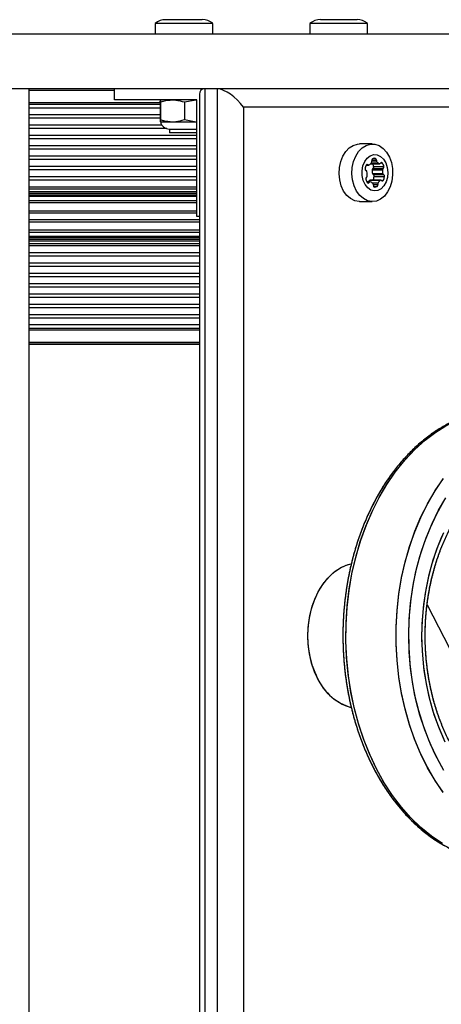
# Model space of a CAD drawing. Units: millimetres. Extents: x 60 to 4268, y 380 to 3610.
# Drawn here: x 1858 to 1974, y 2044 to 2314 of the extents above; entities that cross this region are included whole.
import ezdxf

# ---------------------------------------------------------------- set-up
doc = ezdxf.new("R2010")
doc.units = ezdxf.units.MM

msp = doc.modelspace()

# ---------------------------------------------------------------- linework, layer by layer
at = {"linetype": 'Continuous', "lineweight": 25, "ltscale": 20}
for p, q in [((1895.38, 2313), (1895.38, 2310)), ((1911.18, 2313), (1895.38, 2313)), ((1908.28, 2314), (1898.28, 2314)), ((1911.18, 2310), (1911.18, 2313)), ((1937.81, 2313), (1937.81, 2310)), ((1953.61, 2313), (1937.81, 2313)), ((1950.71, 2314), (1940.71, 2314)), ((1953.61, 2310), (1953.61, 2313)), ((1860.71, 2295), (1860.71, 1695)), ((1884.19, 2294.56), (1860.71, 2294.56)), ((1884.19, 2294.54), (1860.71, 2294.54)), ((1884.19, 2292), (1884.19, 2295)), ((1907.47, 2293.54), (1907.47, 1696.46)), ((1908.94, 2295), (1908.94, 1695)), ((1912.47, 1695), (1912.47, 2295)), ((1896.74, 2291.16), (1860.71, 2291.16)), ((1896.74, 2290.71), (1860.71, 2290.71)), ((1906.82, 2292), (1884.19, 2292)), ((1896.74, 2291.42), (1896.78, 2292)), ((1896.74, 2291.42), (1896.74, 2286.58)), ((1896.83, 2291.42), (1896.83, 2286.58)), ((1903.37, 2291.42), (1906.6, 2292)), ((1903.37, 2291.42), (1903.37, 2286.58)), ((1906.6, 2292), (1906.82, 2292)), ((1906.82, 2260), (1906.82, 2292)), ((1896.74, 2289.76), (1860.71, 2289.76)), ((1983.18, 2290), (1919.55, 2290)), ((1919.55, 2290), (1919.55, 1700)), ((1896.74, 2287.88), (1860.71, 2287.88)), ((1896.74, 2286.94), (1860.71, 2286.94)), ((1896.74, 2286.58), (1896.78, 2286)), ((1896.78, 2286), (1900.1, 2286)), ((1900.1, 2286), (1906.6, 2286)), ((1903.37, 2286.58), (1906.6, 2286)), ((1906.6, 2286), (1906.82, 2286)), ((1906.6, 2286), (1906.82, 2286)), ((1897.21, 2285.05), (1860.71, 2285.05)), ((1898.55, 2284.11), (1860.71, 2284.11)), ((1899.28, 2284), (1899.28, 2283)), ((1899.28, 2284), (1901.32, 2284)), ((1906.82, 2283), (1899.28, 2283)), ((1901.32, 2284), (1906.82, 2284)), ((1906.82, 2282.22), (1860.71, 2282.22)), ((1906.82, 2281.28), (1860.71, 2281.28)), ((1950.87, 2279.87), (1951.37, 2279.9)), ((1954.9, 2279.9), (1951.37, 2279.9)), ((1906.82, 2279.39), (1860.71, 2279.39)), ((1906.82, 2278.45), (1860.71, 2278.45)), ((1906.82, 2276.56), (1860.71, 2276.56)), ((1906.82, 2275.62), (1860.71, 2275.62)), ((1954.48, 2274.5), (1956.94, 2274.5)), ((1954.49, 2274.51), (1956.88, 2274.51)), ((1954.75, 2275.42), (1956.03, 2275.42)), ((1954.77, 2275), (1956.14, 2275)), ((1955.23, 2275.93), (1955.77, 2275.93)), ((1957.22, 2274.72), (1957.62, 2274.72)), ((1906.82, 2273.74), (1860.71, 2273.74)), ((1906.82, 2272.79), (1860.71, 2272.79)), ((1953.25, 2274.12), (1953.93, 2274.12)), ((1953.32, 2274.22), (1953.73, 2274.22)), ((1954.88, 2272.85), (1957.71, 2272.85)), ((1955.08, 2273.19), (1957.91, 2273.19)), ((1955.27, 2273.76), (1958.1, 2273.76)), ((1906.82, 2270.91), (1860.71, 2270.91)), ((1906.82, 2269.96), (1860.71, 2269.96)), ((1954.28, 2269.5), (1953.43, 2269.5)), ((1953.55, 2269.34), (1954.03, 2269.34)), ((1954.31, 2269.94), (1957.14, 2269.94)), ((1957.24, 2269.96), (1954.42, 2269.96)), ((1954.8, 2269.27), (1956.46, 2269.27)), ((1954.91, 2271.77), (1957.74, 2271.77)), ((1955.15, 2271.49), (1957.98, 2271.49)), ((1955.41, 2270.97), (1958.24, 2270.97)), ((1957.39, 2269.91), (1957.89, 2269.91)), ((1906.82, 2268.02), (1860.71, 2268.02)), ((1906.82, 2268.02), (1860.71, 2268.02)), ((1906.82, 2267.52), (1860.71, 2267.52)), ((1906.82, 2266.79), (1860.71, 2266.79)), ((1955.17, 2268.83), (1956.41, 2268.83)), ((1955.24, 2268.25), (1956.22, 2268.25)), ((1906.82, 2266.31), (1860.71, 2266.31)), ((1906.82, 2265.84), (1860.71, 2265.84)), ((1906.82, 2265.45), (1860.71, 2265.45)), ((1906.82, 2264.34), (1860.71, 2264.34)), ((1906.82, 2263.73), (1860.71, 2263.73)), ((1951.37, 2264.1), (1954.9, 2264.1)), ((1906.82, 2261.51), (1860.71, 2261.51)), ((1906.82, 2260.9), (1860.71, 2260.9)), ((1907.47, 2259.1), (1860.71, 2259.1)), ((1907.47, 2258.49), (1860.71, 2258.49)), ((1907.47, 2260), (1906.82, 2260)), ((1907.47, 2256.27), (1860.71, 2256.27)), ((1907.47, 2255.66), (1860.71, 2255.66)), ((1907.47, 2254.55), (1860.71, 2254.55)), ((1907.47, 2254.16), (1860.71, 2254.16)), ((1907.47, 2253.68), (1860.71, 2253.68)), ((1907.47, 2253.21), (1860.71, 2253.21)), ((1907.47, 2252.48), (1860.71, 2252.48)), ((1907.47, 2251.98), (1860.71, 2251.98)), ((1907.47, 2250.04), (1860.71, 2250.04)), ((1907.47, 2249.09), (1860.71, 2249.09)), ((1907.47, 2247.21), (1860.71, 2247.21)), ((1907.47, 2246.26), (1860.71, 2246.26)), ((1907.47, 2244.38), (1860.71, 2244.38)), ((1907.47, 2243.44), (1860.71, 2243.44)), ((1907.47, 2241.55), (1860.71, 2241.55)), ((1907.47, 2240.61), (1860.71, 2240.61)), ((1907.47, 2238.72), (1860.71, 2238.72)), ((1907.47, 2237.78), (1860.71, 2237.78)), ((1907.47, 2235.89), (1860.71, 2235.89)), ((1907.47, 2234.95), (1860.71, 2234.95)), ((1907.47, 2233.06), (1860.71, 2233.06)), ((1907.47, 2232.12), (1860.71, 2232.12)), ((1907.47, 2230.24), (1860.71, 2230.24)), ((1907.47, 2229.29), (1860.71, 2229.29)), ((1907.47, 2228.84), (1860.71, 2228.84)), ((1907.47, 2225.46), (1860.71, 2225.46)), ((1860.71, 2225.44), (1907.47, 2225.44)), ((1860.71, 2225), (1907.47, 2225)), ((1860.71, 2224.99), (1907.47, 2224.99)), ((1969.94, 2153.48), (1977.59, 2138.57))]:
    msp.add_line(p, q, dxfattribs=at)
at = {"linetype": 'Continuous', "lineweight": 25, "ltscale": 20, "flags": 128}
for points in [[(1951.37, 2264.1), (1951.26, 2264.1), (1950.06, 2264.32), (1948.92, 2264.9), (1947.9, 2265.8), (1947.04, 2267), (1946.38, 2268.43), (1945.95, 2270.03), (1945.78, 2271.72), (1945.87, 2273.43), (1946.22, 2275.06), (1946.8, 2276.56), (1947.6, 2277.84), (1948.58, 2278.85), (1949.68, 2279.53), (1950.87, 2279.87)], [(1954.4, 2279.87), (1955.61, 2279.84), (1956.79, 2279.44), (1957.87, 2278.69), (1958.82, 2277.63), (1959.58, 2276.31), (1960.13, 2274.78), (1960.43, 2273.13), (1960.47, 2271.42), (1960.25, 2269.74), (1959.79, 2268.17), (1959.09, 2266.77), (1958.2, 2265.62), (1957.15, 2264.77), (1956, 2264.25), (1954.79, 2264.1), (1953.6, 2264.32), (1952.46, 2264.9), (1951.44, 2265.8), (1950.57, 2267), (1949.92, 2268.43), (1949.49, 2270.03), (1949.32, 2271.72), (1949.41, 2273.43), (1949.75, 2275.06), (1950.34, 2276.56), (1951.14, 2277.84), (1952.11, 2278.85), (1953.22, 2279.53), (1954.4, 2279.87)], [(1955.29, 2276.98), (1956.25, 2276.92), (1957.17, 2276.49), (1957.97, 2275.72), (1958.59, 2274.69), (1958.99, 2273.45), (1959.14, 2272.1), (1959.03, 2270.75), (1958.67, 2269.49), (1958.07, 2268.42), (1957.3, 2267.61), (1956.4, 2267.13), (1955.44, 2267.01), (1954.49, 2267.25), (1953.63, 2267.86), (1952.91, 2268.76), (1952.4, 2269.91), (1952.12, 2271.22), (1952.1, 2272.58), (1952.34, 2273.9), (1952.82, 2275.07), (1953.51, 2276.02), (1954.35, 2276.68), (1955.29, 2276.98)], [(1961.19, 2189.88), (1963.67, 2193.01), (1966.32, 2195.86), (1969.11, 2198.42), (1972.03, 2200.67), (1975.07, 2202.6), (1978.19, 2204.21), (1981.4, 2205.47), (1984.66, 2206.39), (1985.07, 2206.48)], [(1973.83, 2088.14), (1970.84, 2090.2), (1967.97, 2092.58), (1965.23, 2095.26), (1962.65, 2098.22), (1960.23, 2101.46), (1957.99, 2104.94), (1955.94, 2108.65), (1954.1, 2112.57), (1952.47, 2116.67), (1951.07, 2120.94), (1949.9, 2125.34), (1948.97, 2129.86), (1948.28, 2134.46), (1947.84, 2139.13), (1947.65, 2143.82), (1947.71, 2148.53), (1948.03, 2153.21), (1948.59, 2157.85), (1949.4, 2162.41), (1950.46, 2166.88), (1951.74, 2171.22), (1953.26, 2175.4), (1955, 2179.42), (1956.94, 2183.24), (1959.08, 2186.83), (1961.42, 2190.19), (1963.92, 2193.29), (1966.58, 2196.12), (1969.39, 2198.65), (1972.32, 2200.87), (1975.36, 2202.77)], [(1974.12, 2087.96), (1971.12, 2089.99), (1968.23, 2092.34), (1965.48, 2094.99), (1962.89, 2097.93), (1960.45, 2101.14), (1958.19, 2104.59), (1956.13, 2108.28), (1954.27, 2112.18), (1952.62, 2116.27), (1951.19, 2120.52), (1950, 2124.92), (1949.05, 2129.42), (1948.33, 2134.02), (1947.87, 2138.68), (1947.66, 2143.38), (1947.7, 2148.08), (1947.99, 2152.77), (1948.53, 2157.41), (1949.32, 2161.98), (1950.35, 2166.46), (1951.61, 2170.81), (1953.11, 2175.01), (1954.82, 2179.04), (1956.75, 2182.88), (1958.87, 2186.5), (1961.19, 2189.88)], [(1974.3, 2102.05), (1972.06, 2105.35), (1970, 2108.89), (1968.15, 2112.64), (1966.5, 2116.57), (1965.07, 2120.68), (1963.87, 2124.93), (1962.9, 2129.29), (1962.17, 2133.75), (1961.68, 2138.27), (1961.44, 2142.83), (1961.44, 2147.41), (1961.7, 2151.97), (1962.2, 2156.49), (1962.94, 2160.94), (1963.92, 2165.3), (1965.14, 2169.54), (1966.58, 2173.64), (1968.24, 2177.57), (1970.11, 2181.3), (1972.17, 2184.83), (1974.42, 2188.12)], [(1974.36, 2101.97), (1972.11, 2105.26), (1970.06, 2108.79), (1968.19, 2112.53), (1966.54, 2116.47), (1965.1, 2120.57), (1963.9, 2124.81), (1962.92, 2129.17), (1962.18, 2133.63), (1961.69, 2138.15), (1961.44, 2142.71), (1961.44, 2147.29), (1961.69, 2151.85), (1962.18, 2156.37), (1962.92, 2160.83), (1963.9, 2165.19), (1965.1, 2169.43), (1966.54, 2173.53), (1968.19, 2177.47), (1970.06, 2181.21), (1972.11, 2184.74), (1974.36, 2188.03)], [(1973.98, 2108.99), (1972.08, 2112.55), (1970.38, 2116.32), (1968.89, 2120.26), (1967.63, 2124.35), (1966.6, 2128.57), (1965.81, 2132.9), (1965.26, 2137.29), (1964.96, 2141.74), (1964.9, 2146.2), (1965.09, 2150.66), (1965.53, 2155.08), (1966.21, 2159.45), (1967.13, 2163.72), (1968.28, 2167.87), (1969.67, 2171.89), (1971.27, 2175.74), (1973.08, 2179.4), (1975.08, 2182.84)], [(1974.52, 2108.06), (1972.57, 2111.57), (1970.82, 2115.28), (1969.27, 2119.18), (1967.95, 2123.24), (1966.86, 2127.42), (1966, 2131.72), (1965.38, 2136.1), (1965.01, 2140.54), (1964.89, 2145), (1965.01, 2149.46), (1965.38, 2153.9), (1966, 2158.28), (1966.86, 2162.58), (1967.95, 2166.76), (1969.27, 2170.82), (1970.82, 2174.72), (1972.57, 2178.43), (1974.52, 2181.94)], [(1974.47, 2116.7), (1972.92, 2120.37), (1971.6, 2124.21), (1970.5, 2128.2), (1969.63, 2132.3), (1969.01, 2136.48), (1968.64, 2140.73), (1968.51, 2145), (1968.64, 2149.27), (1969.01, 2153.52), (1969.63, 2157.7), (1970.5, 2161.8), (1971.6, 2165.79), (1972.92, 2169.63), (1974.47, 2173.3)], [(1974.88, 2115.83), (1973.28, 2119.46), (1971.9, 2123.26), (1970.74, 2127.21), (1969.82, 2131.29), (1969.14, 2135.46), (1968.71, 2139.69), (1968.52, 2143.96), (1968.58, 2148.23), (1968.9, 2152.49), (1969.46, 2156.69), (1970.26, 2160.81), (1971.31, 2164.83), (1972.58, 2168.71), (1974.07, 2172.43)], [(1949.12, 2125.25), (1947.88, 2125.62), (1946.09, 2126.45), (1944.39, 2127.61), (1942.81, 2129.08), (1941.38, 2130.83), (1940.14, 2132.84), (1939.09, 2135.06), (1938.26, 2137.47), (1937.67, 2140), (1937.32, 2142.63), (1937.22, 2145.3), (1937.38, 2147.96), (1937.78, 2150.57), (1938.43, 2153.08), (1939.31, 2155.45), (1940.4, 2157.63), (1941.69, 2159.58), (1943.15, 2161.28), (1944.75, 2162.68), (1946.48, 2163.77), (1948.29, 2164.52), (1949.1, 2164.74)], [(1939.37, 2134.41), (1938.48, 2136.77), (1937.82, 2139.27), (1937.4, 2141.88), (1937.23, 2144.54), (1937.31, 2147.21), (1937.64, 2149.84), (1938.22, 2152.38), (1939.03, 2154.79), (1940.07, 2157.03), (1941.3, 2159.05), (1942.72, 2160.82), (1944.28, 2162.31), (1945.98, 2163.49), (1947.77, 2164.34), (1949.09, 2164.74)]]:
    msp.add_lwpolyline(points, dxfattribs=at)
at = {"linetype": 'Continuous', "lineweight": 25, "ltscale": 400}
for centre, radius, start, end in [((1898.28, 2309.3), 4.7, 90, 128.0512), ((1908.28, 2309.3), 4.71, 51.9488, 90), ((1940.71, 2309.3), 4.71, 90, 128.0512), ((1950.71, 2309.3), 4.71, 51.9488, 90), ((1899.28, 2286.56), 2.56, 192.6804, 270), ((1953.2, 2275.66), 1.73, 298.8851, 330.7832), ((1954.19, 2275.1), 0.593, 331.0716, 14.8717), ((1955.25, 2275.41), 0.51, 125.647, 198.0212), ((1955.5, 2274.81), 1.16, 76.3277, 118.085), ((1952.79, 2273.14), 2.55, 14.1002, 32.1578), ((1955.59, 2275.52), 0.455, 347.1239, 65.7412), ((1956.58, 2275.34), 0.555, 171.5899, 217.44), ((1957.27, 2275.9), 1.45, 218.7496, 254.7014), ((1956.93, 2274.78), 0.275, 260.0114, 334.7378), ((1957.42, 2274.56), 0.26, 37.9046, 156.511), ((1955.76, 2273.19), 2.41, 13.6798, 39.1847), ((1953.38, 2273.01), 0.455, 167.1206, 245.7418), ((1955.66, 2272.8), 2.74, 150.1492, 173.5214), ((1953.07, 2272.25), 0.372, 9.9778, 70.4842), ((1953.52, 2274.06), 0.26, 37.8939, 156.5141), ((1950.4, 2271.54), 3.13, 352.9234, 14.3109), ((1953.93, 2274.37), 0.248, 216.0358, 296.2541), ((1958, 2272.4), 3.15, 171.7511, 191.4368), ((1955.32, 2272.82), 0.437, 122.3858, 176.447), ((1954.79, 2273.61), 0.51, 305.6485, 18.0197), ((1960.83, 2272.4), 3.15, 171.7522, 191.4358), ((1958.15, 2272.82), 0.437, 122.3841, 176.445), ((1957.61, 2273.61), 0.51, 305.6499, 18.021), ((1953.6, 2270.39), 0.51, 125.6499, 198.021), ((1955.46, 2270.81), 2.41, 193.6798, 219.1847), ((1953.07, 2271.18), 0.437, 302.3791, 356.45), ((1953.8, 2269.44), 0.26, 217.9002, 336.5154), ((1955.07, 2268.52), 1.61, 118.2205, 142.4324), ((1954.28, 2269.22), 0.275, 80.0025, 154.7376), ((1954.42, 2269.73), 0.235, 90.2993, 117.8473), ((1953.95, 2268.1), 1.45, 38.7468, 74.7073), ((1955.28, 2271.84), 0.372, 189.9789, 250.4797), ((1952.66, 2271.28), 2.76, 331.398, 353.4806), ((1954.97, 2271.07), 0.455, 347.1239, 65.7412), ((1956.98, 2268.98), 0.593, 151.0716, 194.8717), ((1957.97, 2268.42), 1.73, 118.8851, 150.7832), ((1957.25, 2269.71), 0.248, 36.0358, 116.2541), ((1957.65, 2270.02), 0.26, 217.8939, 336.5141), ((1958.1, 2271.84), 0.372, 189.9778, 250.4842), ((1955.51, 2271.28), 2.74, 330.1492, 353.5214), ((1957.79, 2271.07), 0.455, 347.1206, 65.7418), ((1954.64, 2268.66), 0.555, 351.5959, 37.434), ((1955.63, 2268.48), 0.455, 167.1223, 245.7427), ((1955.47, 2269.68), 1.61, 269.1839, 297.8607), ((1955.92, 2268.67), 0.51, 305.647, 18.0212), ((1953.55, 2139.73), 15.14, 200.5683, 252.8743)]:
    msp.add_arc(centre, radius, start, end, dxfattribs=at)
for centre, start_param, end_param in [((1912.47, 2290), 5.890486, 6.675884), ((1916.01, 2290), 4.31969, 5.890486)]:
    msp.add_ellipse(centre, major_axis=(-4.62, 4.62), ratio=0.414214, start_param=start_param, end_param=end_param, dxfattribs=at)
at = {"linetype": 'Continuous', "lineweight": 25, "ltscale": 20}
for points, knots in [([(2385.91, 2310), (2385.92, 2310), (2386.07, 2310), (2385.46, 2310), (2383.49, 2310), (2379.72, 2310), (2375.63, 2310), (2371.77, 2310), (2368.69, 2310), (2366.37, 2310), (2364.27, 2310), (2361.81, 2310), (2358.67, 2310), (2354.55, 2310), (2349.79, 2310), (2344.52, 2310), (2338.95, 2310), (2333.27, 2310), (2327.58, 2310), (2318.63, 2310), (2306.36, 2310), (2289.72, 2310), (2272.02, 2310), (2253.18, 2310), (2232.04, 2310), (2208.48, 2310), (2182.47, 2310), (2156.2, 2310), (2132.59, 2310), (2111.72, 2310), (2093.67, 2310), (2075.65, 2310), (2057.68, 2310), (2039.85, 2310), (2022.1, 2310), (2004.46, 2310), (1986.88, 2310), (1971.42, 2310), (1958.1, 2310), (1946.89, 2310), (1935.93, 2310), (1925.38, 2310), (1915.52, 2310), (1906.58, 2310), (1899.8, 2310), (1894.96, 2310), (1891.56, 2310), (1887.93, 2310), (1883.98, 2310), (1879.58, 2310), (1874.63, 2310), (1869.54, 2310), (1864.4, 2310), (1859.44, 2310), (1854.54, 2310), (1850.1, 2310), (1846.36, 2310), (1843.62, 2310), (1841.73, 2310), (1840.51, 2310), (1840.37, 2310), (1840.3, 2310)], [0, 0, 0, 0, 0.000555, 0.007355, 0.014039, 0.027369, 0.041226, 0.055382, 0.06966, 0.080863, 0.091892, 0.102591, 0.112963, 0.122395, 0.132088, 0.142096, 0.152317, 0.162564, 0.172739, 0.182846, 0.210328, 0.237446, 0.269407, 0.301185, 0.332941, 0.375573, 0.41836, 0.461327, 0.504443, 0.533704, 0.562913, 0.592095, 0.621315, 0.650576, 0.679321, 0.708049, 0.736752, 0.765443, 0.784095, 0.802798, 0.821464, 0.839595, 0.856591, 0.871845, 0.885169, 0.890656, 0.896403, 0.902646, 0.909631, 0.917609, 0.926835, 0.937563, 0.94698, 0.957048, 0.967031, 0.976203, 0.983277, 0.989303, 0.993287, 0.996696, 1, 1, 1, 1]), ([(2385.91, 2295), (2385.92, 2295), (2386.07, 2295), (2385.46, 2295), (2383.49, 2295), (2379.72, 2295), (2375.63, 2295), (2371.77, 2295), (2368.69, 2295), (2366.37, 2295), (2364.27, 2295), (2361.81, 2295), (2358.67, 2295), (2354.55, 2295), (2349.79, 2295), (2344.52, 2295), (2338.95, 2295), (2333.27, 2295), (2327.58, 2295), (2318.63, 2295), (2306.36, 2295), (2289.72, 2295), (2272.02, 2295), (2253.18, 2295), (2232.04, 2295), (2208.48, 2295), (2182.47, 2295), (2156.2, 2295), (2132.59, 2295), (2111.72, 2295), (2093.67, 2295), (2075.65, 2295), (2057.68, 2295), (2039.85, 2295), (2022.1, 2295), (2004.46, 2295), (1986.88, 2295), (1971.42, 2295), (1958.1, 2295), (1946.89, 2295), (1935.93, 2295), (1925.38, 2295), (1915.52, 2295), (1906.58, 2295), (1899.8, 2295), (1894.96, 2295), (1891.56, 2295), (1887.93, 2295), (1883.98, 2295), (1879.58, 2295), (1874.63, 2295), (1869.54, 2295), (1864.4, 2295), (1859.44, 2295), (1854.54, 2295), (1850.1, 2295), (1846.36, 2295), (1843.62, 2295), (1841.73, 2295), (1840.51, 2295), (1840.37, 2295), (1840.3, 2295)], [0, 0, 0, 0, 0.000555, 0.007355, 0.014039, 0.027369, 0.041226, 0.055382, 0.06966, 0.080863, 0.091892, 0.102591, 0.112963, 0.122395, 0.132088, 0.142096, 0.152317, 0.162564, 0.172739, 0.182846, 0.210328, 0.237446, 0.269407, 0.301185, 0.332941, 0.375573, 0.41836, 0.461327, 0.504443, 0.533704, 0.562913, 0.592095, 0.621315, 0.650576, 0.679321, 0.708049, 0.736752, 0.765443, 0.784095, 0.802798, 0.821464, 0.839595, 0.856591, 0.871845, 0.885169, 0.890656, 0.896403, 0.902646, 0.909631, 0.917609, 0.926835, 0.937563, 0.94698, 0.957048, 0.967031, 0.976203, 0.983277, 0.989303, 0.993287, 0.996696, 1, 1, 1, 1]), ([(1896.78, 2292), (1896.78, 2292), (1896.8, 2291.99), (1896.81, 2291.69), (1896.83, 2291.42)], [0, 0, 0, 0, 0.070213, 1, 1, 1, 1]), ([(1896.83, 2291.42), (1897.1, 2291.51), (1898.17, 2291.85), (1899.28, 2291.93), (1900.1, 2292)], [0, 0, 0, 0, 0.257554, 1, 1, 1, 1]), ([(1900.1, 2292), (1900.4, 2291.99), (1901.51, 2291.96), (1902.58, 2291.65), (1903.37, 2291.42)], [0, 0, 0, 0, 0.268634, 1, 1, 1, 1]), ([(1896.78, 2286), (1896.78, 2286), (1896.8, 2286.01), (1896.81, 2286.31), (1896.83, 2286.58)], [0, 0, 0, 0, 0.070213, 1, 1, 1, 1]), ([(1896.83, 2286.58), (1897.1, 2286.49), (1898.17, 2286.15), (1899.28, 2286.07), (1900.1, 2286)], [0, 0, 0, 0, 0.257552, 1, 1, 1, 1]), ([(1900.1, 2286), (1900.4, 2286.01), (1901.51, 2286.04), (1902.58, 2286.35), (1903.37, 2286.58)], [0, 0, 0, 0, 0.268635, 1, 1, 1, 1]), ([(1989.87, 2207.12), (1988.81, 2207.03), (1986.69, 2206.86), (1983.52, 2206.2), (1980.39, 2205.25), (1977.32, 2203.98), (1974.32, 2202.42), (1971.41, 2200.57), (1968.6, 2198.43), (1965.91, 2196.01), (1963.35, 2193.34), (1960.93, 2190.41), (1958.67, 2187.25), (1956.58, 2183.88), (1954.68, 2180.3), (1952.96, 2176.55), (1951.44, 2172.64), (1950.12, 2168.58), (1949.02, 2164.41), (1948.13, 2160.14), (1947.47, 2155.8), (1947.03, 2151.4), (1946.81, 2146.97), (1946.83, 2142.52), (1947.07, 2138.09), (1947.53, 2133.7), (1948.22, 2129.36), (1949.13, 2125.1), (1950.26, 2120.94), (1951.6, 2116.9), (1953.15, 2113), (1954.89, 2109.26), (1956.83, 2105.7), (1958.95, 2102.34), (1961.23, 2099.2), (1963.68, 2096.29), (1966.28, 2093.63), (1969.01, 2091.24), (1971.85, 2089.13), (1974.81, 2087.3), (1977.84, 2085.77), (1980.95, 2084.58), (1983.29, 2083.85), (1984.6, 2083.62), (1984.84, 2083.58)], [0, 0, 0, 0, 0.023545, 0.047346, 0.071178, 0.095064, 0.119021, 0.143055, 0.167167, 0.191351, 0.215596, 0.23989, 0.264221, 0.288578, 0.312952, 0.337335, 0.361721, 0.386106, 0.410489, 0.434868, 0.459245, 0.48362, 0.507993, 0.532367, 0.556742, 0.581121, 0.605504, 0.629893, 0.654288, 0.678692, 0.703103, 0.727522, 0.751945, 0.776369, 0.800787, 0.825192, 0.849572, 0.873916, 0.89821, 0.922439, 0.946592, 0.970662, 0.994647, 1, 1, 1, 1]), ([(1984.83, 2206.41), (1984.4, 2206.33), (1982.91, 2206.05), (1980.4, 2205.23), (1977.33, 2203.99), (1974.33, 2202.42), (1971.41, 2200.57), (1968.6, 2198.43), (1965.91, 2196.01), (1963.35, 2193.34), (1961.51, 2191.11), (1960.11, 2189.25), (1958.74, 2187.32), (1956.95, 2184.5), (1955.01, 2180.96), (1953.25, 2177.24), (1951.7, 2173.36), (1950.34, 2169.33), (1949.2, 2165.18), (1948.28, 2160.92), (1947.57, 2156.59), (1947.09, 2152.2), (1946.83, 2147.77), (1946.81, 2143.33), (1947.01, 2138.89), (1947.43, 2134.49), (1948.08, 2130.14), (1948.95, 2125.86), (1950.04, 2121.68), (1951.35, 2117.62), (1952.85, 2113.69), (1954.56, 2109.92), (1956.47, 2106.33), (1958.55, 2102.93), (1960.81, 2099.75), (1963.23, 2096.8), (1965.8, 2094.1), (1968.5, 2091.66), (1971.33, 2089.49), (1974.26, 2087.61), (1977.29, 2086.03), (1980.38, 2084.76), (1983.54, 2083.79), (1986.72, 2083.17), (1988.98, 2082.87), (1990.17, 2082.87), (1990.29, 2082.87)], [0, 0, 0, 0, 0.009698, 0.033456, 0.057269, 0.081152, 0.105112, 0.12915, 0.153258, 0.177429, 0.201648, 0.208555, 0.221521, 0.245807, 0.270103, 0.294409, 0.31872, 0.34303, 0.367338, 0.391643, 0.415945, 0.440245, 0.464543, 0.488842, 0.513142, 0.537444, 0.561751, 0.586063, 0.610383, 0.634709, 0.659044, 0.683386, 0.707733, 0.732082, 0.756426, 0.780759, 0.805069, 0.829345, 0.853574, 0.877741, 0.901834, 0.925845, 0.949771, 0.973619, 0.997402, 1, 1, 1, 1]), ([(2000.2, 2096.45), (2000.01, 2096.46), (1998.92, 2096.55), (1996.96, 2097.01), (1994.33, 2097.85), (1991.76, 2099.03), (1989.26, 2100.49), (1986.85, 2102.23), (1984.55, 2104.25), (1982.36, 2106.53), (1980.3, 2109.05), (1978.39, 2111.8), (1976.63, 2114.77), (1975.04, 2117.93), (1973.63, 2121.27), (1972.4, 2124.77), (1971.38, 2128.39), (1970.56, 2132.13), (1969.94, 2135.95), (1969.55, 2139.82), (1969.37, 2143.74), (1969.41, 2147.66), (1969.66, 2151.56), (1970.14, 2155.42), (1970.82, 2159.21), (1971.72, 2162.91), (1972.82, 2166.49), (1974.11, 2169.93), (1975.58, 2173.2), (1977.23, 2176.29), (1979.03, 2179.18), (1980.99, 2181.84), (1983.08, 2184.27), (1985.29, 2186.44), (1987.61, 2188.35), (1990.02, 2189.99), (1992.51, 2191.35), (1995.07, 2192.41), (1997.44, 2193.13), (1998.97, 2193.37), (1999.61, 2193.47)], [0, 0, 0, 0, 0.005902, 0.033776, 0.061549, 0.089172, 0.11663, 0.143932, 0.171104, 0.198175, 0.225174, 0.252126, 0.279051, 0.305961, 0.332866, 0.359772, 0.386681, 0.413596, 0.440517, 0.467443, 0.494372, 0.521301, 0.548228, 0.57515, 0.602063, 0.628965, 0.655856, 0.682733, 0.709598, 0.736454, 0.763306, 0.790159, 0.817025, 0.843922, 0.87087, 0.897899, 0.92504, 0.952323, 0.979774, 1, 1, 1, 1]), ([(1999.59, 2096.54), (1999.1, 2096.61), (1997.73, 2096.8), (1995.49, 2097.45), (1992.89, 2098.47), (1990.35, 2099.81), (1987.9, 2101.43), (1985.55, 2103.33), (1983.31, 2105.49), (1981.19, 2107.91), (1979.21, 2110.56), (1977.38, 2113.44), (1975.72, 2116.52), (1974.23, 2119.78), (1972.92, 2123.21), (1971.81, 2126.78), (1970.89, 2130.47), (1970.19, 2134.25), (1969.7, 2138.11), (1969.42, 2142.01), (1969.36, 2145.93), (1969.52, 2149.84), (1969.9, 2153.73), (1970.5, 2157.55), (1971.3, 2161.29), (1972.31, 2164.93), (1973.51, 2168.43), (1974.91, 2171.78), (1976.48, 2174.95), (1978.2, 2177.91), (1979.46, 2179.7), (1980.08, 2180.58)], [0, 0, 0, 0, 0.019663, 0.055743, 0.091652, 0.12735, 0.162837, 0.198139, 0.233293, 0.268339, 0.30331, 0.338235, 0.373135, 0.408024, 0.44291, 0.477799, 0.512696, 0.5476, 0.582511, 0.617427, 0.652346, 0.687263, 0.722174, 0.757077, 0.791966, 0.826841, 0.861699, 0.896541, 0.931368, 0.966187, 1, 1, 1, 1])]:
    msp.add_open_spline(points, degree=3, knots=knots, dxfattribs=at)

doc.saveas('drawing.dxf')
